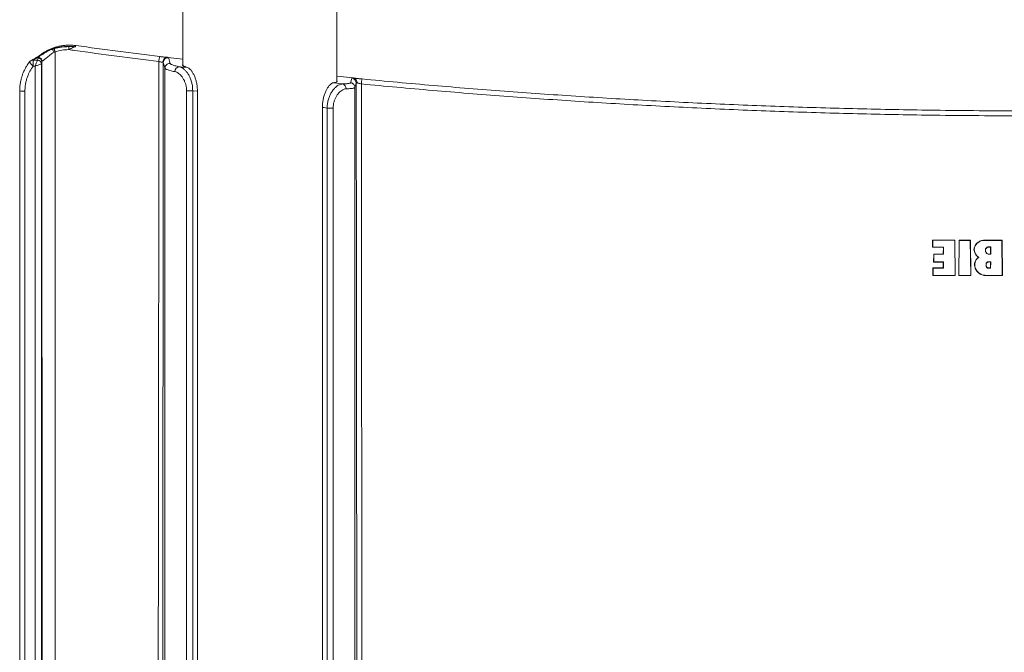
# Model space of a CAD drawing. Units: millimetres. Extents: x -1517 to 1646, y -1493 to 1521.
# Drawn here: x -62 to 143, y 1239 to 1371 of the extents above; entities that cross this region are included whole.
import ezdxf

# ---------------------------------------------------------------- set-up
doc = ezdxf.new("R2010")
doc.units = ezdxf.units.MM

msp = doc.modelspace()

# ---------------------------------------------------------------- linework, layer by layer
at = {"color": 7, "linetype": 'Continuous', "lineweight": 0}
for p, q in [((-28.26, 1398.63), (-28.26, 1360.95)), ((3.74, 1357.55), (3.74, 1398.63)), ((-55.35, 1364.39), (-55.03, 1364.48)), ((-59.4, 1362.1), (-59.4, 1362.1)), ((-58.4, 1362.51), (-58.67, 1362.53)), ((-58.59, 1362.68), (-58.58, 1362.68)), ((-58.41, 1362.56), (-58.5, 1362.63)), ((-58.49, 1362.09), (-58.48, 1362.1)), ((-58.48, 1362.1), (-58.4, 1362.51)), ((-58.4, 1362.51), (-58.41, 1362.56)), ((-57.58, 1361.85), (-57.59, 1361.77)), ((-54.86, 1362.84), (-54.86, 1363.82)), ((-28.26, 1362.28), (-31.38, 1362.66)), ((-57.69, 1361.3), (-57.7, 1361.29)), ((-57.6, 1361.71), (-57.69, 1361.3)), ((-57.59, 1361.77), (-57.6, 1361.71)), ((-32.01, 1071.73), (-32.01, 1360.39)), ((-32.01, 1360.39), (-32.01, 1360.39)), ((-28.36, 1361.08), (-28.26, 1361.11)), ((7.16, 1358.39), (3.74, 1358.73)), ((3.74, 1357.72), (3.84, 1357.66)), ((9, 1358.16), (8.94, 1358.17)), ((9, 1358.16), (9, 1358.16)), ((-26.23, 1355.7), (-27.49, 1355.7)), ((-25.26, 1355.64), (-26.23, 1355.7)), ((7.49, 1102.23), (7.49, 1356.41)), ((7.49, 1356.41), (7.49, 1356.41)), ((-25.26, 1099.05), (-25.26, 1355.64)), ((0.74, 1102.23), (0.74, 1352.26)), ((2.98, 1352.12), (1.72, 1352.12)), ((127.63, 1323.14), (127.65, 1324.62)), ((127.63, 1323.14), (127.67, 1323.18)), ((129.9, 1323.15), (127.63, 1323.14)), ((127.65, 1324.62), (132.29, 1324.61)), ((127.65, 1324.62), (127.69, 1324.58)), ((127.67, 1323.18), (127.69, 1324.58)), ((129.94, 1323.19), (127.67, 1323.18)), ((127.69, 1324.58), (132.25, 1324.57)), ((129.88, 1321.73), (129.9, 1323.15)), ((129.9, 1323.15), (129.94, 1323.19)), ((129.92, 1321.69), (129.94, 1323.19)), ((132.29, 1324.61), (132.25, 1324.57)), ((132.25, 1324.57), (132.33, 1317.28)), ((132.29, 1324.61), (132.37, 1317.24)), ((133.08, 1317.24), (133.16, 1324.61)), ((133.12, 1317.29), (133.2, 1324.57)), ((133.16, 1324.61), (135.53, 1324.61)), ((133.16, 1324.61), (133.2, 1324.57)), ((133.2, 1324.57), (135.49, 1324.57)), ((135.53, 1324.61), (135.49, 1324.57)), ((135.49, 1324.57), (135.57, 1317.29)), ((135.53, 1324.61), (135.61, 1317.25)), ((136.53, 1323.53), (136.56, 1323.51)), ((138.42, 1324.6), (142.09, 1324.6)), ((138.42, 1324.6), (138.42, 1324.56)), ((138.42, 1324.56), (142.05, 1324.56)), ((139.25, 1323.2), (139.76, 1323.21)), ((139.25, 1323.16), (139.25, 1323.2)), ((139.25, 1323.16), (139.72, 1323.16)), ((139.72, 1323.16), (139.71, 1321.71)), ((139.72, 1323.16), (139.76, 1323.21)), ((139.76, 1323.21), (139.75, 1321.68)), ((142.09, 1324.6), (142.05, 1324.56)), ((142.05, 1324.56), (142.13, 1317.3)), ((142.09, 1324.6), (142.17, 1317.26)), ((127.86, 1320.06), (127.88, 1321.73)), ((127.88, 1321.73), (129.88, 1321.73)), ((127.88, 1321.73), (127.92, 1321.69)), ((127.9, 1320.1), (127.92, 1321.69)), ((127.92, 1321.69), (129.92, 1321.69)), ((129.88, 1321.73), (129.92, 1321.69)), ((136.26, 1322.69), (136.31, 1322.69)), ((137.18, 1321.02), (137.25, 1321.02)), ((138.63, 1322.34), (138.63, 1322.63)), ((138.67, 1322.63), (138.63, 1322.63)), ((138.67, 1322.35), (138.63, 1322.34)), ((138.67, 1322.35), (138.67, 1322.63)), ((139.39, 1321.72), (139.39, 1321.68)), ((139.71, 1321.71), (139.39, 1321.72)), ((139.75, 1321.68), (139.39, 1321.68)), ((139.71, 1321.71), (139.75, 1321.68)), ((127.7, 1317.23), (127.72, 1318.85)), ((127.72, 1318.85), (129.85, 1318.84)), ((127.72, 1318.85), (127.76, 1318.81)), ((127.74, 1317.27), (127.76, 1318.81)), ((127.76, 1318.81), (129.89, 1318.8)), ((127.86, 1320.06), (127.9, 1320.1)), ((129.86, 1320.06), (127.86, 1320.06)), ((129.9, 1320.1), (127.9, 1320.1)), ((129.85, 1318.84), (129.86, 1320.06)), ((129.85, 1318.84), (129.89, 1318.8)), ((129.86, 1320.06), (129.9, 1320.1)), ((129.89, 1318.8), (129.9, 1320.1)), ((136.42, 1319.09), (136.46, 1319.1)), ((138.84, 1319.75), (138.8, 1319.76)), ((138.85, 1319.14), (138.81, 1319.13)), ((139.25, 1320.12), (139.73, 1320.12)), ((139.25, 1320.07), (139.25, 1320.12)), ((139.25, 1320.07), (139.69, 1320.07)), ((139.25, 1318.83), (139.25, 1318.79)), ((139.67, 1318.83), (139.25, 1318.83)), ((139.71, 1318.79), (139.25, 1318.79)), ((139.69, 1320.07), (139.67, 1318.83)), ((139.67, 1318.83), (139.71, 1318.79)), ((139.69, 1320.07), (139.73, 1320.12)), ((139.73, 1320.12), (139.71, 1318.79)), ((127.7, 1317.23), (127.74, 1317.27)), ((132.37, 1317.24), (127.7, 1317.23)), ((132.33, 1317.28), (127.74, 1317.27)), ((132.37, 1317.24), (132.33, 1317.28)), ((133.08, 1317.24), (133.12, 1317.29)), ((135.61, 1317.25), (133.08, 1317.24)), ((135.57, 1317.29), (133.12, 1317.29)), ((135.61, 1317.25), (135.57, 1317.29)), ((142.13, 1317.3), (138.72, 1317.29)), ((138.72, 1317.25), (138.72, 1317.29)), ((142.17, 1317.26), (138.72, 1317.25)), ((142.17, 1317.26), (142.13, 1317.3))]:
    msp.add_line(p, q, dxfattribs=at)
at = {"color": 8, "linetype": 'Continuous', "lineweight": 0}
for p, q in [((-27.49, 1094.6), (-27.49, 1355.7)), ((-26.23, 1355.7), (-26.23, 1097.51)), ((1.72, 1102.23), (1.72, 1352.12)), ((2.98, 1352.12), (2.98, 1102.23))]:
    msp.add_line(p, q, dxfattribs=at)
at = {"color": 7, "linetype": 'Continuous', "lineweight": 0, "flags": 128}
for points in [[(-31.23, 1362.58), (-31.19, 1362.44), (-31.03, 1361.86), (-30.89, 1361.38)], [(-58.99, 1360.86), (-59.03, 1360.86), (-59.41, 1360.86)], [(6.59, 1357.4), (6.63, 1357.54), (6.8, 1358.08), (6.88, 1358.34)]]:
    msp.add_lwpolyline(points, dxfattribs=at)
at = {"color": 7, "linetype": 'Continuous', "lineweight": 0}
for centre, radius, start, end in [((-61.71, 1370.19), 8.61, 317.5714, 318.4088), ((-18.63, 1378.49), 39.34, 201.0057, 202.0653), ((-45.35, 1364.36), 6.67, 175.4915, 180.8197), ((-50.23, 1364.86), 0.395, 139.7449, 178.8904), ((-59.41, 1361.11), 0.992, 89.6064, 143.0357), ((-59.11, 1366.59), 4.09, 276.155, 279.8266), ((-58.5, 1361.29), 0.806, 0.358, 88.9892), ((-58.48, 1361.3), 0.8, 0.1719, 90.0034), ((-58.39, 1361.76), 0.799, 0.3142, 91.5337), ((-58.4, 1361.71), 0.8, 0.173, 90.0034), ((-30.03, 1361.67), 3.24, 159.25, 177.8533), ((-31.35, 1361.59), 1, 83.2312, 179.818), ((-28.94, 1359.69), 0.99, 91.4268, 180.0792), ((6.78, 1357.34), 1, 0.1509, 84.7131), ((-61.4, 1362.04), 6.43, 262.6937, 272.4134), ((4.72, 1356.17), 0.968, 357.3814, 78.5368)]:
    msp.add_arc(centre, radius, start, end, dxfattribs=at)
at = {"color": 8, "linetype": 'Continuous', "lineweight": 0}
for centre, radius, start, end in [((-59.41, 1361.12), 0.978, 89.2741, 122.2195), ((13.37, 1356.97), 4.53, 164.755, 177.9852)]:
    msp.add_arc(centre, radius, start, end, dxfattribs=at)
at = {"color": 7, "linetype": 'Continuous', "lineweight": 0}
for points, knots in [([(-58.5, 1362.63), (-58.51, 1362.64), (-58.53, 1362.66), (-58.49, 1362.7), (-58.38, 1362.76), (-58.25, 1362.83), (-58.08, 1362.92), (-57.88, 1363.04), (-57.65, 1363.17), (-57.36, 1363.35), (-56.99, 1363.58), (-56.48, 1363.88), (-55.93, 1364.17), (-55.54, 1364.31), (-55.35, 1364.39)], [0, 0, 0, 0, 0.080882, 0.161702, 0.23934, 0.316913, 0.353392, 0.430529, 0.507732, 0.540599, 0.654461, 0.768545, 0.884326, 1, 1, 1, 1]), ([(-58.22, 1362.93), (-58.21, 1362.93), (-58.17, 1362.97), (-58, 1363.11), (-57.59, 1363.41), (-56.95, 1363.81), (-56.13, 1364.21), (-55.55, 1364.39), (-55.27, 1364.48)], [0, 0, 0, 0, 0.009395, 0.053957, 0.192273, 0.465393, 0.732699, 1, 1, 1, 1]), ([(-54.58, 1364.83), (-54.68, 1364.81), (-55, 1364.72), (-55.54, 1364.52), (-56.2, 1364.24), (-56.83, 1363.9), (-57.33, 1363.6), (-57.6, 1363.4), (-57.68, 1363.34)], [0, 0, 0, 0, 0.087592, 0.292494, 0.498724, 0.705649, 0.913146, 1, 1, 1, 1]), ([(-55.27, 1364.48), (-55.05, 1364.54), (-54.51, 1364.68), (-53.63, 1364.84), (-52.63, 1364.94), (-51.62, 1364.96), (-50.95, 1364.9), (-50.62, 1364.87)], [0, 0, 0, 0, 0.146963, 0.360256, 0.575265, 0.786806, 1, 1, 1, 1]), ([(-55.03, 1364.48), (-54.54, 1364.6), (-53.55, 1364.83), (-52.52, 1364.87), (-52.01, 1364.89)], [0, 0, 0, 0, 0.495572, 1, 1, 1, 1]), ([(-55.03, 1364.48), (-55.02, 1364.44), (-55.01, 1364.36), (-54.97, 1364.2), (-54.92, 1364.01), (-54.88, 1363.88), (-54.86, 1363.82)], [0, 0, 0, 0, 0.250003, 0.500001, 0.749994, 1, 1, 1, 1]), ([(-52.03, 1364.27), (-52.5, 1364.25), (-53.46, 1364.21), (-54.39, 1363.95), (-54.86, 1363.82)], [0, 0, 0, 0, 0.494226, 1, 1, 1, 1]), ([(-54.57, 1364.83), (-54.34, 1364.9), (-53.84, 1365.03), (-53.06, 1365.15), (-52.22, 1365.22), (-51.38, 1365.21), (-50.81, 1365.15), (-50.53, 1365.12)], [0, 0, 0, 0, 0.176985, 0.379786, 0.582594, 0.791295, 1, 1, 1, 1]), ([(-50.62, 1364.87), (-50.63, 1364.87), (-50.79, 1364.82), (-51.12, 1364.71), (-51.58, 1364.5), (-51.88, 1364.34), (-52.03, 1364.27)], [0, 0, 0, 0, 0.0146518, 0.3475505, 0.6897127, 1, 1, 1, 1]), ([(-33.27, 1361.79), (-36.19, 1362.16), (-42.02, 1362.91), (-48.27, 1363.75), (-51.6, 1364.21), (-52.03, 1364.27)], [0, 0, 0, 0, 0.4660814, 0.9321851, 1, 1, 1, 1]), ([(-52.01, 1364.89), (-51.86, 1364.89), (-51.41, 1364.89), (-50.95, 1364.88), (-50.63, 1364.87), (-50.62, 1364.87)], [0, 0, 0, 0, 0.307543, 0.983898, 1, 1, 1, 1]), ([(-50.53, 1365.12), (-47.62, 1364.72), (-41.8, 1363.93), (-35.98, 1363.19), (-33.06, 1362.82)], [0, 0, 0, 0, 0.499988, 1, 1, 1, 1]), ([(-58.6, 1362.69), (-58.72, 1362.63), (-59.03, 1362.48), (-59.48, 1362.23), (-59.78, 1362.05), (-59.93, 1361.95)], [0, 0, 0, 0, 0.245919, 0.621297, 1, 1, 1, 1]), ([(-59.41, 1360.86), (-59.41, 1360.86), (-59.42, 1360.97), (-59.43, 1361.21), (-59.45, 1361.55), (-59.44, 1361.83), (-59.43, 1362.04), (-59.41, 1362.08), (-59.4, 1362.1)], [0, 0, 0, 0, 0.003982, 0.175562, 0.392703, 0.595459, 0.795134, 1, 1, 1, 1]), ([(-58.67, 1362.53), (-58.73, 1362.49), (-58.99, 1362.35), (-59.22, 1362.21), (-59.4, 1362.1)], [0, 0, 0, 0, 0.22432, 1, 1, 1, 1]), ([(-59.4, 1362.1), (-59.24, 1362.1), (-58.94, 1362.1), (-58.63, 1362.1), (-58.49, 1362.09)], [0, 0, 0, 0, 0.520235, 1, 1, 1, 1]), ([(-58.99, 1360.86), (-58.99, 1360.86), (-58.96, 1360.96), (-58.91, 1361.1), (-58.82, 1361.35), (-58.72, 1361.62), (-58.61, 1361.88), (-58.53, 1362.04), (-58.5, 1362.08), (-58.49, 1362.09)], [0, 0, 0, 0, 0.003786, 0.169041, 0.236097, 0.445103, 0.663152, 0.82603, 1, 1, 1, 1]), ([(-58.23, 1362.93), (-58.27, 1362.89), (-58.4, 1362.79), (-58.51, 1362.73), (-58.58, 1362.69)], [0, 0, 0, 0, 0.3923, 1, 1, 1, 1]), ([(-58.5, 1362.63), (-58.45, 1362.64), (-58.33, 1362.65), (-58.16, 1362.62), (-58, 1362.55), (-57.86, 1362.46), (-57.74, 1362.33), (-57.65, 1362.18), (-57.59, 1362.02), (-57.58, 1361.9), (-57.58, 1361.85)], [0, 0, 0, 0, 0.125012, 0.250008, 0.375026, 0.500021, 0.625013, 0.749992, 0.875004, 1, 1, 1, 1]), ([(-55.08, 1363.71), (-55.23, 1363.63), (-55.51, 1363.46), (-55.9, 1363.16), (-56.27, 1362.85), (-56.61, 1362.57), (-56.91, 1362.33), (-57.15, 1362.14), (-57.35, 1362.01), (-57.52, 1361.9), (-57.58, 1361.9), (-57.58, 1361.85), (-57.58, 1361.85)], [0, 0, 0, 0, 0.112749, 0.225742, 0.344494, 0.463127, 0.56145, 0.659631, 0.755112, 0.850617, 0.999986, 1, 1, 1, 1]), ([(-57.53, 1178.6), (-57.53, 1193.86), (-57.55, 1224.38), (-57.57, 1270.18), (-57.58, 1316), (-57.58, 1346.56), (-57.58, 1361.85)], [0, 0, 0, 0, 0.2500114, 0.5000047, 0.7499957, 1, 1, 1, 1]), ([(-54.86, 1363.82), (-54.86, 1363.82), (-54.93, 1363.78), (-55.01, 1363.74), (-55.08, 1363.71)], [0, 0, 0, 0, 0.000265, 1, 1, 1, 1]), ([(-54.86, 1362.84), (-54.85, 1347.49), (-54.84, 1316.78), (-54.83, 1270.74), (-54.82, 1224.72), (-54.81, 1194.06), (-54.8, 1178.73)], [0, 0, 0, 0, 0.25, 0.5, 0.75, 1, 1, 1, 1]), ([(-33.47, 1178.63), (-33.46, 1186.3), (-33.44, 1201.65), (-33.41, 1224.67), (-33.38, 1247.7), (-33.36, 1269.95), (-33.33, 1291.43), (-33.31, 1313.51), (-33.29, 1336.96), (-33.28, 1353.52), (-33.27, 1361.79)], [0, 0, 0, 0, 0.125756, 0.251512, 0.377276, 0.50304, 0.616053, 0.729068, 0.864533, 1, 1, 1, 1]), ([(-32.44, 1361.65), (-32.45, 1361.65), (-32.51, 1361.65), (-32.66, 1361.67), (-32.94, 1361.71), (-33.16, 1361.77), (-33.27, 1361.79)], [0, 0, 0, 0, 0.050639, 0.363325, 0.680098, 1, 1, 1, 1]), ([(-31.5, 1362.67), (-31.5, 1362.67), (-31.52, 1362.67), (-31.59, 1362.67), (-31.72, 1362.68), (-31.9, 1362.69), (-32.13, 1362.71), (-32.39, 1362.74), (-32.68, 1362.77), (-32.91, 1362.8), (-33.04, 1362.82), (-33.07, 1362.82)], [0, 0, 0, 0, 0.021042, 0.125573, 0.24718, 0.37994, 0.521075, 0.663975, 0.810659, 0.95749, 1, 1, 1, 1]), ([(-31.44, 1362.66), (-31.54, 1362.66), (-31.74, 1362.66), (-32.03, 1362.51), (-32.26, 1362.28), (-32.41, 1361.98), (-32.44, 1361.76), (-32.44, 1361.66), (-32.44, 1361.65)], [0, 0, 0, 0, 0.202276, 0.404573, 0.606755, 0.809009, 0.991408, 1, 1, 1, 1]), ([(-31.44, 1362.66), (-31.41, 1362.66), (-31.34, 1362.64), (-31.26, 1362.61), (-31.24, 1362.59), (-31.23, 1362.58)], [0, 0, 0, 0, 0.221614, 0.605235, 1, 1, 1, 1]), ([(-31.38, 1362.66), (-31.39, 1362.66), (-31.41, 1362.66), (-31.43, 1362.66), (-31.44, 1362.66)], [0, 0, 0, 0, 0.675483, 1, 1, 1, 1]), ([(-60.19, 1361.7), (-60.28, 1361.59), (-60.51, 1361.29), (-60.84, 1360.76), (-61.18, 1360.13), (-61.47, 1359.47), (-61.68, 1358.94), (-61.77, 1358.62), (-61.79, 1358.54)], [0, 0, 0, 0, 0.116952, 0.319235, 0.521754, 0.724471, 0.92723, 1, 1, 1, 1]), ([(-59.41, 1360.86), (-59.64, 1360.51), (-60.11, 1359.81), (-60.55, 1358.8), (-60.83, 1357.91), (-61, 1357.16), (-61.11, 1356.4), (-61.12, 1355.87), (-61.13, 1355.61)], [0, 0, 0, 0, 0.223332, 0.45128, 0.586371, 0.721463, 0.860733, 1, 1, 1, 1]), ([(-59.41, 1360.86), (-59.41, 1360.86), (-59.49, 1360.93), (-59.67, 1361.09), (-59.9, 1361.32), (-60.08, 1361.52), (-60.19, 1361.66), (-60.2, 1361.69), (-60.2, 1361.71)], [0, 0, 0, 0, 0.003982, 0.175545, 0.392707, 0.59549, 0.795165, 1, 1, 1, 1]), ([(-58.99, 1360.86), (-58.99, 1360.86), (-58.89, 1360.89), (-58.75, 1360.94), (-58.49, 1361.02), (-58.22, 1361.12), (-57.95, 1361.21), (-57.77, 1361.27), (-57.72, 1361.28), (-57.7, 1361.29)], [0, 0, 0, 0, 0.003779, 0.169044, 0.23608, 0.445107, 0.663145, 0.826035, 1, 1, 1, 1]), ([(-58.87, 1116.19), (-58.87, 1116.99), (-58.87, 1120.97), (-58.88, 1131.33), (-58.9, 1147.27), (-58.92, 1170.23), (-58.94, 1197.04), (-58.96, 1227.69), (-58.97, 1258.35), (-58.98, 1289.03), (-58.99, 1316.34), (-58.99, 1340.29), (-58.99, 1354), (-58.99, 1360.86)], [0, 0, 0, 0, 0.009788, 0.048939, 0.127242, 0.205546, 0.330852, 0.456162, 0.581474, 0.706785, 0.832091, 0.916045, 1, 1, 1, 1]), ([(-57.69, 1361.3), (-57.68, 1351.08), (-57.68, 1330.64), (-57.68, 1300), (-57.67, 1269.36), (-57.65, 1238.73), (-57.64, 1208.1), (-57.61, 1177.48), (-57.59, 1146.88), (-57.57, 1126.49), (-57.56, 1116.3)], [0, 0, 0, 0, 0.12495, 0.249903, 0.374856, 0.499806, 0.624853, 0.749903, 0.874953, 1, 1, 1, 1]), ([(-32.35, 1361.59), (-32.36, 1354.01), (-32.37, 1338.86), (-32.39, 1316.13), (-32.41, 1293.4), (-32.44, 1270.57), (-32.46, 1247.65), (-32.49, 1224.62), (-32.52, 1201.6), (-32.54, 1186.25), (-32.55, 1178.58)], [0, 0, 0, 0, 0.124134, 0.248268, 0.3724098, 0.4965515, 0.6224096, 0.7482677, 0.8741339, 1, 1, 1, 1]), ([(-32.35, 1361.59), (-32.37, 1361.61), (-32.38, 1361.62), (-32.43, 1361.65), (-32.44, 1361.65)], [0, 0, 0, 0, 0.826104, 1, 1, 1, 1]), ([(-32.01, 1360.39), (-32.01, 1360.39), (-32.01, 1360.39), (-32.18, 1360.99), (-32.35, 1361.59)], [0, 0, 0, 0, 0.000003, 1, 1, 1, 1]), ([(-30.89, 1361.38), (-30.9, 1361.38), (-31.01, 1361.39), (-31.24, 1361.37), (-31.54, 1361.25), (-31.8, 1361.02), (-31.97, 1360.72), (-31.99, 1360.5), (-32.01, 1360.39)], [0, 0, 0, 0, 0.025478, 0.200916, 0.400688, 0.600463, 0.800234, 1, 1, 1, 1]), ([(-29.93, 1359.69), (-30.12, 1359.73), (-30.5, 1359.81), (-30.98, 1359.93), (-31.38, 1360.05), (-31.71, 1360.17), (-31.96, 1360.28), (-31.99, 1360.35), (-32.01, 1360.39)], [0, 0, 0, 0, 0.148915, 0.29783, 0.451049, 0.604264, 0.800912, 1, 1, 1, 1]), ([(-30.89, 1361.38), (-30.87, 1361.34), (-30.84, 1361.27), (-30.62, 1361.16), (-30.32, 1361.04), (-29.96, 1360.93), (-29.51, 1360.81), (-29.14, 1360.72), (-28.96, 1360.68)], [0, 0, 0, 0, 0.197039, 0.396546, 0.545261, 0.693973, 0.846988, 1, 1, 1, 1]), ([(-28.96, 1360.68), (-28.81, 1360.63), (-28.52, 1360.54), (-28.08, 1360.24), (-27.65, 1359.83), (-27.24, 1359.32), (-26.89, 1358.69), (-26.59, 1357.98), (-26.37, 1357.2), (-26.25, 1356.42), (-26.24, 1355.92), (-26.23, 1355.7)], [0, 0, 0, 0, 0.111447, 0.222901, 0.334057, 0.445228, 0.559319, 0.673411, 0.791277, 0.909128, 1, 1, 1, 1]), ([(-28.96, 1360.68), (-28.85, 1360.67), (-28.31, 1360.63), (-27.77, 1360.6), (-27.35, 1360.57)], [0, 0, 0, 0, 0.214061, 1, 1, 1, 1]), ([(-27.35, 1360.57), (-27.46, 1360.61), (-27.7, 1360.68), (-27.98, 1360.79), (-28.19, 1360.9), (-28.33, 1360.99), (-28.35, 1361.05), (-28.36, 1361.08)], [0, 0, 0, 0, 0.175989, 0.379763, 0.583538, 0.79177, 1, 1, 1, 1]), ([(-27.35, 1360.57), (-27.25, 1360.53), (-27.06, 1360.45), (-26.74, 1360.17), (-26.41, 1359.77), (-26.1, 1359.26), (-25.81, 1358.65), (-25.57, 1357.97), (-25.39, 1357.21), (-25.28, 1356.42), (-25.26, 1355.89), (-25.26, 1355.64)], [0, 0, 0, 0, 0.111432, 0.2228363, 0.3343259, 0.4458253, 0.5565561, 0.6673038, 0.7810065, 0.8947178, 1, 1, 1, 1]), ([(-62.22, 1355.66), (-62.21, 1355.95), (-62.19, 1356.52), (-62.07, 1357.38), (-61.94, 1358.06), (-61.82, 1358.44), (-61.78, 1358.54)], [0, 0, 0, 0, 0.294782, 0.589559, 0.893476, 1, 1, 1, 1]), ([(-27.49, 1355.7), (-27.5, 1355.88), (-27.51, 1356.28), (-27.63, 1356.9), (-27.83, 1357.53), (-28.11, 1358.1), (-28.43, 1358.6), (-28.79, 1359.01), (-29.17, 1359.34), (-29.55, 1359.58), (-29.8, 1359.65), (-29.93, 1359.69)], [0, 0, 0, 0, 0.087641, 0.202283, 0.316972, 0.430351, 0.543764, 0.656719, 0.769686, 0.884845, 1, 1, 1, 1]), ([(6.88, 1358.34), (6.89, 1358.35), (6.91, 1358.36), (7.03, 1358.38), (7.15, 1358.38), (7.22, 1358.38)], [0, 0, 0, 0, 0.361883, 0.675525, 1, 1, 1, 1]), ([(7.22, 1358.38), (7.21, 1358.38), (7.19, 1358.39), (7.17, 1358.39), (7.16, 1358.39)], [0, 0, 0, 0, 0.670397, 1, 1, 1, 1]), ([(7.94, 1357.37), (7.94, 1357.37), (7.94, 1357.42), (7.94, 1357.57), (7.88, 1357.83), (7.72, 1358.11), (7.5, 1358.31), (7.31, 1358.36), (7.22, 1358.38)], [0, 0, 0, 0, 0.009877, 0.086978, 0.315461, 0.543618, 0.771817, 1, 1, 1, 1]), ([(8.94, 1358.17), (8.91, 1358.17), (8.78, 1358.18), (8.54, 1358.21), (8.24, 1358.24), (7.95, 1358.27), (7.7, 1358.31), (7.48, 1358.34), (7.33, 1358.36), (7.27, 1358.37), (7.25, 1358.38)], [0, 0, 0, 0, 0.041664, 0.192932, 0.345738, 0.497024, 0.647462, 0.797647, 0.943514, 1, 1, 1, 1]), ([(9, 1358.16), (13.93, 1357.7), (23.79, 1356.78), (38.59, 1355.6), (53.42, 1354.56), (68.38, 1353.66), (83.48, 1352.92), (98.71, 1352.32), (113.94, 1351.89), (127.2, 1351.65), (138.47, 1351.54), (144.65, 1351.53), (147.74, 1351.53)], [0, 0, 0, 0, 0.106951, 0.213902, 0.320914, 0.427926, 0.537549, 0.647172, 0.75686, 0.866549, 0.933273, 1, 1, 1, 1]), ([(-62.22, 1116.31), (-62.22, 1122.16), (-62.22, 1133.84), (-62.22, 1151.38), (-62.22, 1168.93), (-62.22, 1190.02), (-62.22, 1214.65), (-62.22, 1242.83), (-62.22, 1271.02), (-62.22, 1299.23), (-62.22, 1327.44), (-62.22, 1346.25), (-62.22, 1355.66)], [0, 0, 0, 0, 0.073389, 0.146779, 0.220173, 0.293567, 0.411299, 0.529031, 0.646783, 0.764535, 0.882265, 1, 1, 1, 1]), ([(0.74, 1352.26), (0.75, 1352.55), (0.77, 1353.12), (0.9, 1353.95), (1.1, 1354.73), (1.36, 1355.44), (1.67, 1356.07), (2, 1356.58), (2.34, 1356.98), (2.63, 1357.22), (2.87, 1357.35), (2.99, 1357.38), (3.05, 1357.39)], [0, 0, 0, 0, 0.107023, 0.214046, 0.321066, 0.428088, 0.535104, 0.642123, 0.749034, 0.855955, 0.927975, 1, 1, 1, 1]), ([(1.72, 1352.12), (1.74, 1352.4), (1.77, 1352.95), (1.94, 1353.76), (2.19, 1354.52), (2.52, 1355.22), (2.91, 1355.82), (3.35, 1356.33), (3.82, 1356.73), (4.24, 1356.97), (4.61, 1357.09), (4.81, 1357.11), (4.92, 1357.12)], [0, 0, 0, 0, 0.1059, 0.211798, 0.317801, 0.423806, 0.530334, 0.636861, 0.744164, 0.851461, 0.925728, 1, 1, 1, 1]), ([(5.69, 1356.12), (5.52, 1356.1), (5.22, 1356.06), (4.77, 1355.81), (4.37, 1355.5), (3.99, 1355.09), (3.65, 1354.6), (3.36, 1354.05), (3.15, 1353.44), (3.01, 1352.79), (2.99, 1352.34), (2.98, 1352.12)], [0, 0, 0, 0, 0.15383, 0.263897, 0.373949, 0.480899, 0.587816, 0.691718, 0.795574, 0.897794, 1, 1, 1, 1]), ([(3.84, 1357.66), (3.82, 1357.62), (3.78, 1357.54), (3.5, 1357.45), (3.19, 1357.41), (3.05, 1357.39)], [0, 0, 0, 0, 0.356582, 0.717796, 1, 1, 1, 1]), ([(3.05, 1357.39), (3.53, 1357.32), (4.15, 1357.23), (4.78, 1357.14), (4.92, 1357.12)], [0, 0, 0, 0, 0.773299, 1, 1, 1, 1]), ([(4.92, 1357.12), (5.08, 1357.12), (5.41, 1357.13), (5.82, 1357.17), (6.15, 1357.21), (6.39, 1357.26), (6.56, 1357.32), (6.58, 1357.38), (6.59, 1357.4)], [0, 0, 0, 0, 0.158992, 0.317989, 0.481615, 0.645242, 0.821862, 1, 1, 1, 1]), ([(7.49, 1356.41), (7.48, 1356.38), (7.46, 1356.33), (7.29, 1356.27), (7.03, 1356.21), (6.68, 1356.17), (6.24, 1356.14), (5.88, 1356.13), (5.69, 1356.12)], [0, 0, 0, 0, 0.1760945, 0.3536895, 0.5129509, 0.6722132, 0.8361058, 1, 1, 1, 1]), ([(7.49, 1356.41), (7.48, 1356.52), (7.46, 1356.75), (7.29, 1357.04), (7.03, 1357.27), (6.8, 1357.37), (6.64, 1357.4), (6.6, 1357.4), (6.59, 1357.4)], [0, 0, 0, 0, 0.2282669, 0.456547, 0.6847991, 0.9131149, 0.9708779, 1, 1, 1, 1]), ([(7.78, 1357.35), (7.64, 1356.88), (7.49, 1356.41), (7.49, 1356.41), (7.49, 1356.41)], [0, 0, 0, 0, 0.999996, 1, 1, 1, 1]), ([(7.94, 1357.37), (7.94, 1357.37), (7.88, 1357.37), (7.8, 1357.37), (7.79, 1357.35), (7.78, 1357.35)], [0, 0, 0, 0, 0.006901, 0.620116, 1, 1, 1, 1]), ([(7.98, 1178.42), (7.97, 1185.91), (7.95, 1200.89), (7.92, 1223.36), (7.89, 1245.84), (7.87, 1268.25), (7.84, 1290.57), (7.82, 1312.83), (7.8, 1335.08), (7.79, 1349.93), (7.78, 1357.35)], [0, 0, 0, 0, 0.125665, 0.251329, 0.377001, 0.502673, 0.627001, 0.751329, 0.875665, 1, 1, 1, 1]), ([(8.84, 1357.13), (8.75, 1357.15), (8.58, 1357.18), (8.32, 1357.25), (8.1, 1357.31), (7.99, 1357.35), (7.94, 1357.37)], [0, 0, 0, 0, 0.271118, 0.467553, 0.788186, 1, 1, 1, 1]), ([(8.84, 1357.13), (8.85, 1349.73), (8.86, 1334.94), (8.88, 1312.75), (8.9, 1290.56), (8.93, 1268.67), (8.95, 1247.07), (8.98, 1224.98), (9.01, 1202.12), (9.03, 1186.36), (9.04, 1178.47)], [0, 0, 0, 0, 0.124138, 0.248276, 0.372421, 0.496566, 0.615843, 0.735121, 0.867559, 1, 1, 1, 1]), ([(147.74, 1350.49), (144.65, 1350.5), (138.46, 1350.51), (127.18, 1350.62), (113.91, 1350.85), (98.66, 1351.29), (83.41, 1351.88), (68.3, 1352.63), (53.32, 1353.52), (38.48, 1354.57), (23.65, 1355.75), (13.78, 1356.67), (8.84, 1357.13)], [0, 0, 0, 0, 0.066723, 0.133451, 0.243073, 0.352696, 0.462385, 0.572073, 0.679025, 0.785975, 0.892988, 1, 1, 1, 1]), ([(-61.13, 1355.61), (-61.13, 1346.2), (-61.13, 1327.39), (-61.13, 1299.17), (-61.13, 1270.96), (-61.13, 1242.76), (-61.13, 1214.57), (-61.13, 1189.93), (-61.13, 1168.83), (-61.13, 1151.28), (-61.13, 1133.74), (-61.13, 1122.04), (-61.13, 1116.2)], [0, 0, 0, 0, 0.11773, 0.235465, 0.353197, 0.47093, 0.588682, 0.706434, 0.779823, 0.853212, 0.926606, 1, 1, 1, 1]), ([(1.72, 1352.12), (1.51, 1352.15), (1.18, 1352.2), (0.86, 1352.24), (0.74, 1352.26)], [0, 0, 0, 0, 0.661282, 1, 1, 1, 1]), ([(136.26, 1322.69), (136.3, 1322.91), (136.35, 1323.2), (136.49, 1323.46), (136.53, 1323.53)], [0, 0, 0, 0, 0.739621, 1, 1, 1, 1]), ([(136.31, 1322.69), (136.34, 1322.9), (136.39, 1323.19), (136.53, 1323.44), (136.56, 1323.51)], [0, 0, 0, 0, 0.735648, 1, 1, 1, 1]), ([(136.53, 1323.53), (136.6, 1323.63), (136.73, 1323.83), (137, 1324.09), (137.3, 1324.31), (137.64, 1324.47), (138.02, 1324.58), (138.29, 1324.6), (138.42, 1324.6)], [0, 0, 0, 0, 0.1603137, 0.3252634, 0.4855901, 0.6505695, 0.8223811, 1, 1, 1, 1]), ([(136.56, 1323.51), (136.69, 1323.68), (136.89, 1323.96), (137.26, 1324.24), (137.59, 1324.41), (137.94, 1324.52), (138.22, 1324.56), (138.38, 1324.56), (138.42, 1324.56)], [0, 0, 0, 0, 0.293232, 0.45599, 0.618743, 0.781383, 0.944027, 1, 1, 1, 1]), ([(138.63, 1322.63), (138.63, 1322.69), (138.66, 1322.81), (138.76, 1322.99), (138.93, 1323.13), (139.1, 1323.2), (139.21, 1323.2), (139.25, 1323.2)], [0, 0, 0, 0, 0.182856, 0.411645, 0.640357, 0.868842, 1, 1, 1, 1]), ([(138.67, 1322.63), (138.68, 1322.69), (138.7, 1322.82), (138.82, 1322.99), (138.98, 1323.11), (139.14, 1323.16), (139.23, 1323.16), (139.25, 1323.16)], [0, 0, 0, 0, 0.2288819, 0.4577694, 0.6865149, 0.9150272, 1, 1, 1, 1]), ([(137.18, 1321.02), (137.09, 1321.09), (136.89, 1321.25), (136.66, 1321.53), (136.47, 1321.85), (136.32, 1322.24), (136.28, 1322.53), (136.26, 1322.69)], [0, 0, 0, 0, 0.184824, 0.374989, 0.559786, 0.749943, 1, 1, 1, 1]), ([(137.25, 1321.02), (137.07, 1321.16), (136.8, 1321.38), (136.55, 1321.78), (136.37, 1322.18), (136.33, 1322.5), (136.31, 1322.69)], [0, 0, 0, 0, 0.342959, 0.522727, 0.707702, 1, 1, 1, 1]), ([(136.42, 1319.09), (136.39, 1319.3), (136.34, 1319.71), (136.53, 1320.31), (136.83, 1320.76), (137.09, 1320.95), (137.18, 1321.02)], [0, 0, 0, 0, 0.280947, 0.561896, 0.842831, 1, 1, 1, 1]), ([(136.46, 1319.1), (136.43, 1319.3), (136.38, 1319.7), (136.56, 1320.28), (136.87, 1320.74), (137.14, 1320.94), (137.25, 1321.02)], [0, 0, 0, 0, 0.266621, 0.540041, 0.813472, 1, 1, 1, 1]), ([(139.39, 1321.68), (139.32, 1321.68), (139.16, 1321.69), (138.93, 1321.81), (138.75, 1321.99), (138.66, 1322.18), (138.64, 1322.3), (138.63, 1322.34)], [0, 0, 0, 0, 0.19685, 0.430609, 0.66444, 0.898468, 1, 1, 1, 1]), ([(139.39, 1321.72), (139.31, 1321.72), (139.14, 1321.74), (138.93, 1321.86), (138.76, 1322.05), (138.69, 1322.22), (138.67, 1322.32), (138.67, 1322.35)], [0, 0, 0, 0, 0.233879, 0.46771, 0.701694, 0.935852, 1, 1, 1, 1]), ([(138.72, 1317.25), (138.59, 1317.26), (138.33, 1317.27), (137.94, 1317.37), (137.57, 1317.54), (137.24, 1317.76), (136.95, 1318.03), (136.71, 1318.35), (136.52, 1318.71), (136.45, 1318.96), (136.42, 1319.09)], [0, 0, 0, 0, 0.12493, 0.249861, 0.3748, 0.499734, 0.624696, 0.749678, 0.874841, 1, 1, 1, 1]), ([(138.72, 1317.29), (138.59, 1317.3), (138.33, 1317.31), (137.95, 1317.41), (137.59, 1317.57), (137.27, 1317.79), (136.98, 1318.06), (136.74, 1318.37), (136.56, 1318.72), (136.49, 1318.97), (136.46, 1319.1), (136.46, 1319.1)], [0, 0, 0, 0, 0.124896, 0.249806, 0.374734, 0.499655, 0.624633, 0.7496, 0.874676, 0.999746, 1, 1, 1, 1]), ([(138.81, 1319.13), (138.78, 1319.27), (138.75, 1319.48), (138.79, 1319.69), (138.8, 1319.76)], [0, 0, 0, 0, 0.648353, 1, 1, 1, 1]), ([(138.8, 1319.76), (138.81, 1319.8), (138.84, 1319.88), (138.93, 1320), (139.07, 1320.09), (139.18, 1320.11), (139.24, 1320.11), (139.25, 1320.12)], [0, 0, 0, 0, 0.189371, 0.443513, 0.697463, 0.951165, 1, 1, 1, 1]), ([(138.85, 1319.14), (138.82, 1319.28), (138.79, 1319.48), (138.83, 1319.68), (138.84, 1319.75)], [0, 0, 0, 0, 0.668136, 1, 1, 1, 1]), ([(139.25, 1318.79), (139.2, 1318.79), (139.1, 1318.8), (138.96, 1318.88), (138.86, 1318.99), (138.82, 1319.09), (138.81, 1319.13)], [0, 0, 0, 0, 0.25757, 0.515473, 0.77344, 1, 1, 1, 1]), ([(138.84, 1319.75), (138.86, 1319.8), (138.89, 1319.89), (138.99, 1319.99), (139.12, 1320.06), (139.21, 1320.07), (139.25, 1320.07)], [0, 0, 0, 0, 0.254204, 0.508431, 0.762352, 1, 1, 1, 1]), ([(139.25, 1318.83), (139.21, 1318.83), (139.11, 1318.84), (138.99, 1318.91), (138.89, 1319.02), (138.86, 1319.1), (138.85, 1319.14)], [0, 0, 0, 0, 0.257904, 0.515772, 0.77378, 1, 1, 1, 1])]:
    msp.add_open_spline(points, degree=3, knots=knots, dxfattribs=at)
at = {"color": 8, "linetype": 'Continuous', "lineweight": 0}
msp.add_open_spline([(-58.67, 1362.53), (-58.67, 1362.59), (-58.67, 1362.67), (-58.61, 1362.68), (-58.59, 1362.68)], degree=3, knots=[0, 0, 0, 0, 0.759934, 1, 1, 1, 1], dxfattribs=at)

doc.saveas('drawing.dxf')
